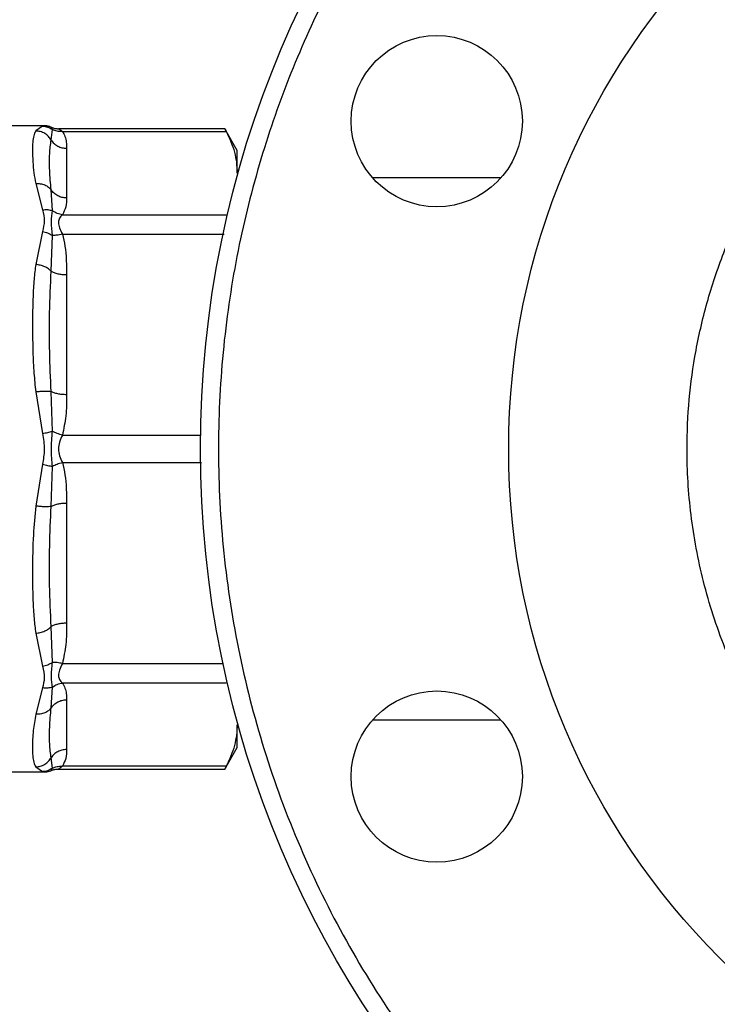
# Model space of a CAD drawing. Extents: x 0.4 to 10.6, y 0.4 to 8.1.
# Drawn here: x 3.9 to 4, y 2.9 to 3.1 of the extents above; entities that cross this region are included whole.
import ezdxf

# ---------------------------------------------------------------- set-up
doc = ezdxf.new("R2010")
doc.units = 0
doc.linetypes.add('SLD-SOLID', pattern=[0])
doc.layers.get('0').update_dxf_attribs({"linetype": 'CONTINUOUS'})
doc.styles.add('SLDTEXTSTYLE0', font='TXT', dxfattribs={"width": 0.75})
doc.dimstyles.new('SLDDIMSTYLE1', dxfattribs={"dimtxt": 0.125, "dimasz": 0.13, "dimexe": 0, "dimexo": 0.0625, "dimgap": 0.03125, "dimtad": 0, "dimtih": 1, "dimtoh": 1, "dimdec": 1, "dimlfac": 30, "dimrnd": 1e-09, "dimzin": 4, "dimtxsty": 'SLDTEXTSTYLE0', "dimsah": 1, "dimcen": 0.09, "dimazin": 3, "dimtfac": 1, "dimtofl": 0, "dimtmove": 0, "dimatfit": 3, "dimtolj": 1, "dimtzin": 12})
doc.dimstyles.new('SLDDIMSTYLE2', dxfattribs={"dimtxt": 0.125, "dimasz": 0.13, "dimexe": 0, "dimexo": 0.0625, "dimgap": 0.03125, "dimtad": 0, "dimtih": 1, "dimtoh": 1, "dimdec": 1, "dimlfac": 30, "dimrnd": 1e-09, "dimzin": 12, "dimtxsty": 'SLDTEXTSTYLE0', "dimsah": 1, "dimcen": 0.09, "dimazin": 3, "dimtfac": 1, "dimtofl": 0, "dimtmove": 0, "dimatfit": 3, "dimtolj": 1, "dimtzin": 12})

# ---------------------------------------------------------------- blocks, each defined once
blk = doc.blocks.new('_D_15')
at = {"color": 7, "linetype": 'SLD-SOLID'}
for p, q in [((2.895181952902643, 2.948141708162426), (2.895181952902639, 2.177324441036661)), ((4.068108462089905, 2.948141708162421), (4.068108462089902, 2.177324441036656)), ((2.89518195290264, 2.30232444103666), (3.320013258015677, 2.302324441036659)), ((4.068108462089902, 2.302324441036656), (3.643277156976864, 2.302324441036657))]:
    blk.add_line(p, q, dxfattribs=at)
for points in [[(2.89518195290264, 2.30232444103666), (3.02518195290264, 2.28232444103666), (3.02518195290264, 2.32232444103666)], [(4.068108462089902, 2.302324441036656), (3.938108462089902, 2.322324441036657), (3.938108462089902, 2.282324441036657)]]:
    blk.add_solid(points, dxfattribs=at)
at = {"color": 7, "linetype": 'SLD-SOLID', "insert": (3.320013258015677, 2.364239169274829), "char_height": 0.125, "attachment_point": 1, "style": 'SLDTEXTSTYLE0'}
blk.add_mtext('35.2', dxfattribs=at)
blk = doc.blocks.new('_D_16')
at = {"color": 7, "linetype": 'SLD-SOLID'}
for p, q in [((2.745181952902643, 2.948141708162427), (2.745181952902639, 1.905236711835823)), ((4.218108462089905, 2.94814170816242), (4.218108462089901, 1.905236711835817)), ((2.745181952902639, 2.030236711835823), (3.32187986649615, 2.03023671183582)), ((4.218108462089901, 2.030236711835817), (3.645143765457338, 2.03023671183582))]:
    blk.add_line(p, q, dxfattribs=at)
for points in [[(2.745181952902639, 2.030236711835823), (2.875181952902639, 2.010236711835823), (2.875181952902639, 2.050236711835823)], [(4.218108462089901, 2.030236711835817), (4.088108462089902, 2.050236711835818), (4.088108462089902, 2.010236711835818)]]:
    blk.add_solid(points, dxfattribs=at)
at = {"color": 7, "linetype": 'SLD-SOLID', "insert": (3.32187986649615, 2.092151440073991), "char_height": 0.125, "attachment_point": 1, "style": 'SLDTEXTSTYLE0'}
blk.add_mtext('44.2', dxfattribs=at)
blk = doc.blocks.new('_D_17')
at = {"color": 7, "linetype": 'SLD-SOLID'}
for p, q in [((2.895181952902643, 2.948141708162426), (2.895181952902643, 2.471821439713382)), ((3.527439170750863, 2.6429640162333), (3.527439170750863, 2.471821439713382)), ((2.895181952902643, 2.596821439713382), (3.527439170750863, 2.596821439713382)), ((3.527439170750863, 2.596821439713382), (3.621612477762679, 2.596821439713382))]:
    blk.add_line(p, q, dxfattribs=at)
for points in [[(2.895181952902643, 2.596821439713382), (3.025181952902642, 2.576821439713382), (3.025181952902642, 2.616821439713382)], [(3.527439170750863, 2.596821439713382), (3.397439170750863, 2.616821439713382), (3.397439170750863, 2.576821439713382)]]:
    blk.add_solid(points, dxfattribs=at)
at = {"color": 7, "linetype": 'SLD-SOLID', "insert": (3.621612477762679, 2.658736167951552), "char_height": 0.125, "attachment_point": 1, "style": 'SLDTEXTSTYLE0'}
blk.add_mtext('19.0', dxfattribs=at)

msp = doc.modelspace()

# ---------------------------------------------------------------- linework, layer by layer
at = {"color": 7, "linetype": 'SLD-SOLID'}
for p, q in [((3.89529316540678, 3.045301053372014), (3.888324629592593, 3.045301053372014)), ((3.895283523828813, 3.045301053372016), (3.895018952120424, 3.045248291130897)), ((3.895018952120424, 3.045248291130897), (3.894039400237747, 3.044556636461482)), ((3.896295386412106, 3.043212708578063), (3.896478719080857, 3.04476014504178)), ((3.896326791929878, 3.045084788017605), (3.896350965645114, 3.045033144129794)), ((3.89634540544536, 3.045045033585808), (3.896326797386439, 3.045084800613656)), ((3.921688890305326, 3.044868548383565), (3.8973653537587, 3.044868548383565)), ((3.897938381300739, 3.044468978030813), (3.921868463783932, 3.044468965877074)), ((3.923485758677438, 3.041711261968048), (3.921662898515544, 3.044868548383565)), ((3.898551375475144, 3.042027143922629), (3.898551375475264, 3.034762310406043)), ((3.923485758677341, 3.038394727163062), (3.923485758677348, 3.041711261968094)), ((3.894039400054419, 3.0368636405251), (3.895018912859662, 3.033028078760476)), ((3.961998055672269, 3.03770863729629), (3.943248985379749, 3.03770863729629)), ((3.896478677994295, 3.032915965543204), (3.89629530588626, 3.035947992507834)), ((3.897938353977109, 3.032320479780745), (3.921868463871405, 3.032320488620674)), ((3.895018971410849, 3.029874210093917), (3.89403940041623, 3.025060399529738)), ((3.8962953855292, 3.024075558503069), (3.896478887145892, 3.0292959669078)), ((3.89855137547528, 3.023584484361535), (3.89855137547528, 3.006045624757746)), ((3.896478723554989, 3.000701465731173), (3.896295305980934, 3.006536732734851)), ((3.894039400487097, 3.00648785690025), (3.895018971457306, 3.000371786285717)), ((3.895018964114247, 2.995911577242728), (3.894039400509144, 2.989795559127731)), ((3.896295387330423, 2.98974671009432), (3.896478781293191, 2.995582330817913)), ((3.89855137547528, 2.990237791567572), (3.898551375475272, 2.972698931963785)), ((3.896478660493915, 2.966987704180934), (3.896295388482152, 2.972207855754713)), ((3.894039400396677, 2.971223016593311), (3.895018979232882, 2.966409165433013)), ((3.921868463871369, 2.96396292770418), (3.897938351196525, 2.96396294001486)), ((3.895018905502052, 2.963255302039211), (3.894039400069119, 2.959419775610284)), ((3.89629538696702, 2.960335539791962), (3.89647867962582, 2.963367465747921)), ((3.898551375475273, 2.961521105919094), (3.898551375475276, 2.954256272402498)), ((3.923485758677349, 2.954572154356614), (3.923485758677342, 2.95788868916056)), ((3.943248985379687, 2.958574779028574), (3.961998055672332, 2.958574779028574)), ((3.921662898515542, 2.951414867941306), (3.923485758677439, 2.954572154356828)), ((3.896478698487628, 2.951523315867123), (3.896295387814731, 2.953070709277994)), ((3.888324629592594, 2.950982362952854), (3.895293165406782, 2.950982362952854)), ((3.894039400223035, 2.951726779817132), (3.895018990782761, 2.951035119343401)), ((3.895220470419917, 2.950994937828747), (3.895283523827765, 2.950982362952858)), ((3.895283523827765, 2.950982362952858), (3.895220883749575, 2.950994854957115)), ((3.896326791961654, 2.951198628276141), (3.896350962428123, 2.951250282561396)), ((3.897365353749004, 2.951414867941305), (3.921688890305333, 2.951414867941306)), ((3.921868463871434, 2.95181445061721), (3.897938391882761, 2.951814451486156))]:
    msp.add_line(p, q, dxfattribs=at)
at = {"color": 8, "linetype": 'SLD-SOLID'}
for p, q in [((3.89647871513483, 3.044760139274355), (3.89634540544536, 3.045045033585808)), ((3.897938372589327, 3.029479592827099), (3.921547341807043, 3.029479564427425)), ((3.897938385781453, 3.000150524759436), (3.918121914069661, 3.000150541896649)), ((3.897938382940887, 2.996132900129507), (3.91823242517586, 2.996132875635665)), ((3.897938375297324, 2.966803831658252), (3.921418521178397, 2.966803851895936)), ((3.895018990782761, 2.951035119343401), (3.895220470419917, 2.950994937828747)), ((3.896350962428123, 2.951250282561396), (3.89647871259988, 2.951523295240813))]:
    msp.add_line(p, q, dxfattribs=at)
at = {"color": 7, "linetype": 'SLD-SOLID'}
for centre, radius in [((4.068108462089902, 2.998141708162422), 0.1500000000000004), ((4.068108462089902, 2.998141708162421), 0.1049868766404205), ((3.952623520526009, 3.045977137208096), 0.01250000000000009), ((3.952623520526009, 2.950306279116838), 0.0125000000000005)]:
    msp.add_circle(centre, radius, dxfattribs=at)
for points, knots in [([(4.124506558487059, 3.134298757376336), (4.120378892718196, 3.135883831856038), (4.111984617111007, 3.13910733704895), (4.098696396032232, 3.142516121657109), (4.084774139671643, 3.144808615620734), (4.070331475024258, 3.145741217323061), (4.055571296920377, 3.145234957932756), (4.040706917482948, 3.143209351139392), (4.025973241855502, 3.139638496587507), (4.01160958629926, 3.134541814897092), (3.997849535571218, 3.127989373909893), (3.986330193269306, 3.120964234487988), (3.976893821887345, 3.114040526668459), (3.969300967314305, 3.107636987666933), (3.961083664819037, 3.099704986721456), (3.952618636662646, 3.090064618556257), (3.944377143535759, 3.078606878378749), (3.937456622453519, 3.066773173826216), (3.931767586068347, 3.054615953279999), (3.927193886812449, 3.041996714921959), (3.923719731558228, 3.028735573008901), (3.921445545188643, 3.014805732899611), (3.920507848024517, 3.000365178981167), (3.921015516075632, 2.985604417386518), (3.923040736144457, 2.970740197973465), (3.926611696223702, 2.956006479232295), (3.931708348603029, 2.941642833499702), (3.938260800272831, 2.927882786920614), (3.945285927776315, 2.916363421258063), (3.952209661353907, 2.906927111133457), (3.958613115762175, 2.899334052576283), (3.966545479221122, 2.891117625163029), (3.976183875050242, 2.882647835714125), (3.987649228417952, 2.874424721263261), (3.999455846380088, 2.867438811628222), (4.007670851260332, 2.863782536760985), (4.011710365331824, 2.861984659098006)], [0, 0, 0, 0, 0.02864122681232356, 0.05824656477863632, 0.08873141830767249, 0.1199900841769988, 0.1518966344514309, 0.1843069778799895, 0.2170621041680397, 0.249992383752205, 0.2829226633363704, 0.3156777896244206, 0.3372871341795512, 0.3587352515196745, 0.3800099158229993, 0.4112685816923256, 0.4417534352213618, 0.4713587731876748, 0.4999999999999991, 0.5286412268123232, 0.5582465647786361, 0.5887314183076723, 0.6199900841769986, 0.6518966344514305, 0.6843069778799895, 0.7170621041680396, 0.7499923837522048, 0.78292266333637, 0.8156777896244202, 0.8372871341805292, 0.8587352515210014, 0.8800099158229996, 0.9112685816923258, 0.941753435221362, 0.9713587731876747, 1, 1, 1, 1]), ([(4.068108462089902, 2.919204700288407), (4.065701123241859, 2.919267951714614), (4.060886329460915, 2.919394457617092), (4.053581870974171, 2.920443024616063), (4.046261355189954, 2.922155216759233), (4.038906396836381, 2.924667562483647), (4.031734981117077, 2.927930697896155), (4.024797549443029, 2.931984596301345), (4.018254926511854, 2.936758848241516), (4.012191951744541, 2.942225198351701), (4.00672561801752, 2.948288186300025), (4.00195142423651, 2.954830554502053), (3.997897786176019, 2.961768222540575), (3.994281683792045, 2.969711615287312), (3.991394540089543, 2.978646616192191), (3.989568562315486, 2.988415389338715), (3.989025115533654, 2.99734140647233), (3.989390563466961, 3.005363664997196), (3.990401372695955, 3.012668275735129), (3.992124271598653, 3.019988805883476), (3.994633671282434, 3.027343776055822), (3.997897627558339, 3.034515188156202), (4.001951302180448, 3.041452622050107), (4.006725615205526, 3.047995239682194), (4.012191948833744, 3.054058233553206), (4.018254940936075, 3.059524496271433), (4.024797309016335, 3.064298952020749), (4.031734973491729, 3.06835163070482), (4.039678381887613, 3.071971631917341), (4.048613358157395, 3.074840388387012), (4.058382413952043, 3.076735698029665), (4.064899614408151, 3.076965546481832), (4.068108462089902, 3.077078716036437)], [0, 0, 0, 0, 0.02912548957835886, 0.05825238362390644, 0.08912587493771879, 0.1200021428597914, 0.1521624739304599, 0.1843255928308948, 0.2170838412820678, 0.2500172597249988, 0.2829506781679297, 0.3157089266191028, 0.3478692579142616, 0.3800323770390362, 0.4211706418559918, 0.4611864775736246, 0.499999994696028, 0.5291247831139531, 0.5582523842463539, 0.5891258755608542, 0.6200021434822361, 0.6521624745525797, 0.6843255934533322, 0.7170838419045056, 0.7500172603474365, 0.7829506787903673, 0.8157089272415404, 0.8478692585356224, 0.8800323776614697, 0.9211706424774899, 0.9611871074330651, 1, 1, 1, 1]), ([(3.896344041127867, 3.045042262946689), (3.896254103198186, 3.045091543666071), (3.895928372749331, 3.045270024879735), (3.895551751419783, 3.045287543065235), (3.895279119578391, 3.04530022427789)], [0, 0, 0, 0, 0.27611152103511, 1, 1, 1, 1]), ([(3.896007275611395, 3.04518576430779), (3.895943083239501, 3.045208038032702), (3.895710567065798, 3.045288717420888), (3.895462851105476, 3.045295873163754), (3.895283523828813, 3.045301053370466)], [0, 0, 0, 0, 0.2760770180946275, 1, 1, 1, 1]), ([(3.894039400237747, 3.044556636461482), (3.89393084320885, 3.044336858167826), (3.893713809940913, 3.043897465142994), (3.893597717201345, 3.042928364982816), (3.893555863903955, 3.041683662908115), (3.893604251610813, 3.040172834309674), (3.893737652055347, 3.038537853341263), (3.893944363289049, 3.037390940693048), (3.894039400054419, 3.0368636405251)], [0, 0, 0, 0, 0.1656246171128929, 0.3311259737674482, 0.5033552725299936, 0.6937123476736518, 0.8591823616529465, 1, 1, 1, 1]), ([(3.896295381455328, 3.043212705854933), (3.896172205792202, 3.043395758376831), (3.895919782247993, 3.043770887401358), (3.895369477155404, 3.044195739196399), (3.894728948552702, 3.044489209810831), (3.894267625700125, 3.044534325593018), (3.89403940023784, 3.044556645255241)], [0, 0, 0, 0, 0.2406340447056153, 0.4931306792306465, 0.7492418066766873, 1, 1, 1, 1]), ([(3.895018955110529, 3.045248290628957), (3.895279854793009, 3.045224280095884), (3.895801654069689, 3.045176259037864), (3.896253028138571, 3.044898845846546), (3.89647871513483, 3.044760139274355)], [0, 0, 0, 0, 0.5000000845923749, 1, 1, 1, 1]), ([(3.896326797348685, 3.045084800526499), (3.896496043950617, 3.045021724380484), (3.896832761417808, 3.044896233883873), (3.897191597967701, 3.04487774437577), (3.897370070049942, 3.044868548375498)], [0, 0, 0, 0, 0.5026368348071514, 1, 1, 1, 1]), ([(3.897938381282049, 3.044468882354621), (3.897670458110189, 3.044461816305228), (3.89714792947279, 3.044448035439859), (3.896697965923293, 3.044657890576705), (3.896478718267193, 3.044760143852388)], [0, 0, 0, 0, 0.5127435181249989, 1, 1, 1, 1]), ([(3.897370070049942, 3.044868548383566), (3.897410212383255, 3.044851109069622), (3.897495953109365, 3.044813860127744), (3.897784778820208, 3.044588714400719), (3.897938381300739, 3.044468978030813)], [0, 0, 0, 0, 0.4681828010329689, 1, 1, 1, 1]), ([(3.897938381300739, 3.044468978030879), (3.898076421095313, 3.044227075976384), (3.898367034675698, 3.043717802383386), (3.898523170963061, 3.042898123524628), (3.898541698019671, 3.042325992074699), (3.898551375475144, 3.042027143922629)], [0, 0, 0, 0, 0.3017525789728766, 0.6352762088370276, 1, 1, 1, 1]), ([(3.921688988281654, 3.04481768421347), (3.921688595242739, 3.044818342826433), (3.921687867382686, 3.044819562497177), (3.921811562966086, 3.044579428955724), (3.921868463871414, 3.044468965707704)], [0, 0, 0, 0, 0.5399924252528008, 1, 1, 1, 1]), ([(3.921868463871414, 3.044468965707704), (3.922331429887211, 3.043468863507695), (3.923261647133178, 3.041459402159706), (3.923410825756497, 3.0394194180142), (3.923485758677341, 3.038394727163062)], [0, 0, 0, 0, 0.4976966593610526, 1, 1, 1, 1]), ([(3.896295306925474, 3.035947993078629), (3.896210027808546, 3.036912185861323), (3.896038483039213, 3.038851725510137), (3.896037285002649, 3.041287773029899), (3.896209141672782, 3.042569485696131), (3.896295387395725, 3.043212709118412)], [0, 0, 0, 0, 0.3299636285635436, 0.6637443794986976, 1, 1, 1, 1]), ([(3.894039400054426, 3.036863642223885), (3.894267611042119, 3.036865805283971), (3.894728904864653, 3.036870177581141), (3.895369401612961, 3.036683700713335), (3.895919693038578, 3.036379413423933), (3.896172124819844, 3.036089474714845), (3.89629530506042, 3.035947992054624)], [0, 0, 0, 0, 0.2507568304000266, 0.5068668164993291, 0.7593636432172066, 1, 1, 1, 1]), ([(3.898551375475264, 3.034762310406043), (3.898547416003463, 3.034333268800901), (3.898539835686996, 3.033511878648955), (3.8981327866627, 3.032705606839054), (3.897938353977109, 3.032320479780745)], [0, 0, 0, 0, 0.5223359497622521, 1, 1, 1, 1]), ([(3.895018912859766, 3.03302808208888), (3.895284266586198, 3.033055057343366), (3.895806154453096, 3.03310811127335), (3.896257043396413, 3.032979288444231), (3.896478677994295, 3.032915965543209)], [0, 0, 0, 0, 0.5084496943938102, 0.9999999999999999, 0.9999999999999999, 0.9999999999999999, 0.9999999999999999]), ([(3.895018912859662, 3.033028078760476), (3.895155136821735, 3.03249760120034), (3.895415926377832, 3.031482045601148), (3.89514728663188, 3.030393941009641), (3.895018971410849, 3.029874210093917)], [0, 0, 0, 0, 0.522352060840033, 1, 1, 1, 1]), ([(3.896478873092768, 3.029295949216945), (3.896404550506797, 3.029991709563866), (3.89625098547163, 3.031429286859474), (3.896401180726051, 3.03240993866086), (3.896478684304942, 3.032915973452347)], [0, 0, 0, 0, 0.4839811737743198, 1, 1, 1, 1]), ([(3.897938353977056, 3.032320487564403), (3.897677158666605, 3.032367513488817), (3.897154768556463, 3.032461565245687), (3.896704042120181, 3.032764499818382), (3.896478679122385, 3.032915966956634)], [0, 0, 0, 0, 0.5000004888659227, 1, 1, 1, 1]), ([(3.897938353977109, 3.032320479780732), (3.897792123465079, 3.03216872554303), (3.897516273540834, 3.031882455636747), (3.897301358975753, 3.031203635955082), (3.897516329015076, 3.030392791486138), (3.897792151474075, 3.029795979414925), (3.897938372589327, 3.029479592827099)], [0, 0, 0, 0, 0.2650678838960647, 0.5000253003133575, 0.7349495815130747, 1, 1, 1, 1]), ([(3.895018971411465, 3.029874209906977), (3.89527990035845, 3.029813467917845), (3.895801756282496, 3.029691984398164), (3.896253168057347, 3.029427960611802), (3.896478873092767, 3.029295949216945)], [0, 0, 0, 0, 0.5000018874230481, 0.9999999999999999, 0.9999999999999999, 0.9999999999999999, 0.9999999999999999]), ([(3.897938372569122, 3.029479553157617), (3.897670486930189, 3.029420788202715), (3.897148028622706, 3.029306178703677), (3.896698105589941, 3.029299302437302), (3.896478876408488, 3.02929595191257)], [0, 0, 0, 0, 0.5127407012110523, 1, 1, 1, 1]), ([(3.897938372589327, 3.029479592827187), (3.898076428777919, 3.028895511598538), (3.898367046548205, 3.027665980448462), (3.898523182378113, 3.025687100972344), (3.898541701885588, 3.024305932248251), (3.89855137547528, 3.023584484361535)], [0, 0, 0, 0, 0.3017926114896589, 0.6352941996568793, 1, 1, 1, 1]), ([(3.89403940041623, 3.025060399529738), (3.893952005038412, 3.024349367795174), (3.89376294838772, 3.02281123978853), (3.893642976295854, 3.020495758288861), (3.893577906438537, 3.018120994068943), (3.893562679468425, 3.015464111380166), (3.893611077286395, 3.012471160005579), (3.89374598877353, 3.009345032738786), (3.893946908641511, 3.007388521237251), (3.894039400487097, 3.00648785690025)], [0, 0, 0, 0, 0.1272875131734946, 0.2753526732924314, 0.3939146101764863, 0.5201178782646855, 0.7037239909899587, 0.8636117216715121, 1, 1, 1, 1]), ([(3.896295374540249, 3.024075558302161), (3.896172199145681, 3.024192936992235), (3.8959197762696, 3.024433480703443), (3.895369473123341, 3.024729985148463), (3.894728946978127, 3.024958509990266), (3.894267625260398, 3.025026682829192), (3.894039400416594, 3.025060409261132)], [0, 0, 0, 0, 0.2406343361152975, 0.4931310463336949, 0.7492420509734324, 0.9999999999999999, 0.9999999999999999, 0.9999999999999999, 0.9999999999999999]), ([(3.896295307332002, 3.006536733042281), (3.896211788671043, 3.008457452108504), (3.896042561044566, 3.012349261734892), (3.896035334615071, 3.018230286822662), (3.896206196825969, 3.022070818557779), (3.896295386225518, 3.024075560961629)], [0, 0, 0, 0, 0.3177733304798122, 0.6438803718456363, 1, 1, 1, 1]), ([(3.894039400487104, 3.00648785727703), (3.894267611238192, 3.006513232822579), (3.894728904752397, 3.006564525649606), (3.895369401379228, 3.0065942425966), (3.895919693130727, 3.006588721224327), (3.896172125049427, 3.006553782037295), (3.896295305401673, 3.006536732603182)], [0, 0, 0, 0, 0.2507565572866663, 0.5068664511590937, 0.759363377803098, 1, 1, 1, 1]), ([(3.89855137547528, 3.006045624757746), (3.898547413028434, 3.005009919542686), (3.898539826350693, 3.003026912070948), (3.898132817790798, 3.001080395129401), (3.897938385781453, 3.000150524759436)], [0, 0, 0, 0, 0.522290122362377, 1, 1, 1, 1]), ([(3.895018971457306, 3.000371786285717), (3.895155107650592, 2.999594702610721), (3.895415816911064, 2.998106539137494), (3.895147278253183, 2.996621272746409), (3.895018964114247, 2.995911577242728)], [0, 0, 0, 0, 0.5221762857211202, 1, 1, 1, 1]), ([(3.895018971457399, 3.000371786485941), (3.895284322934022, 3.000434743651422), (3.895806206286895, 3.000558565448185), (3.896257091050717, 3.000654371999794), (3.896478723554989, 3.000701465731191)], [0, 0, 0, 0, 0.5084497812827972, 1, 1, 1, 1]), ([(3.896478776676439, 2.995582332253588), (3.89640444749006, 2.996407521435635), (3.896250890550961, 2.998112282797162), (3.896401185438493, 2.999820244420973), (3.896478730134645, 3.00070146777682)], [0, 0, 0, 0, 0.4840496744410807, 1, 1, 1, 1]), ([(3.897938385781402, 3.000150528009246), (3.89767719378946, 3.000224455558222), (3.897154810191311, 3.000372310546997), (3.896704086576522, 3.000591747677171), (3.896478724935537, 3.000701466161241)], [0, 0, 0, 0, 0.500000369204785, 1, 1, 1, 1]), ([(3.897938385781453, 3.000150524759403), (3.897792140589535, 2.999819438371312), (3.897516263363481, 2.999194876338657), (3.897301225924281, 2.99814141154063), (3.897516428679783, 2.997088180598266), (3.897792200822328, 2.996463848138839), (3.897938382940887, 2.996132900129507)], [0, 0, 0, 0, 0.2651023453653507, 0.5000896008969511, 0.735006006928905, 0.9999999999999999, 0.9999999999999999, 0.9999999999999999, 0.9999999999999999]), ([(3.895018964114247, 2.995911577255877), (3.89527987057341, 2.99584973905974), (3.895801682993829, 2.995726062785474), (3.896253078925837, 2.995630242400526), (3.896478776676482, 2.995582332253768)], [0, 0, 0, 0, 0.5000004770945015, 1, 1, 1, 1]), ([(3.897938382920768, 2.996132939833536), (3.897670474752756, 2.996056939528106), (3.897147975914943, 2.995908716830921), (3.896698022284321, 2.99568926199137), (3.896478779698674, 2.995582331314115)], [0, 0, 0, 0, 0.5127440457723889, 1, 1, 1, 1]), ([(3.897938382940887, 2.996132900129524), (3.898076431679196, 2.995548858710843), (3.89836705440703, 2.994319324038201), (3.898523166641662, 2.992340442717582), (3.89854169671112, 2.990959234533533), (3.89855137547528, 2.990237791567572)], [0, 0, 0, 0, 0.3017722582694816, 0.635296475413693, 1, 1, 1, 1]), ([(3.894039400509144, 2.989795559127731), (3.893908733430376, 2.988391080324103), (3.893614698186938, 2.985230634167163), (3.893563889898691, 2.981351955560413), (3.893576729396369, 2.97818843773424), (3.893642291408384, 2.975811876748089), (3.893761554451362, 2.973486159349187), (3.893951605744154, 2.971938131696529), (3.894039400396677, 2.971223016593311)], [0, 0, 0, 0, 0.212830263313641, 0.4789239866295341, 0.6044197241610391, 0.7228529684055679, 0.8719712611304726, 0.9999999999999999, 0.9999999999999999, 0.9999999999999999, 0.9999999999999999]), ([(3.896295382790953, 2.9897467140368), (3.896172214643679, 2.989729660689107), (3.895919802020715, 2.989694712690644), (3.895369514040711, 2.989689178245202), (3.894728978115773, 2.989718886715425), (3.894267638410606, 2.989770180851437), (3.894039400509239, 2.989795557522521)], [0, 0, 0, 0, 0.2406210533585705, 0.4931128101129766, 0.7492284597349318, 1, 1, 1, 1]), ([(3.896295389066484, 2.972207855621756), (3.89620628868685, 2.974208655320989), (3.896035414110857, 2.97804574110735), (3.896042421538906, 2.983926460114945), (3.896211752943578, 2.987822424573866), (3.896295388820862, 2.989746712664555)], [0, 0, 0, 0, 0.3554299585326475, 0.6816350694447009, 1, 1, 1, 1]), ([(3.894039400396718, 2.971223014125087), (3.894267638323384, 2.971256741537878), (3.89472897804019, 2.971324915111363), (3.895369514468023, 2.971553447457063), (3.89591980312303, 2.971849949526478), (3.896172216215954, 2.972090484414433), (3.896295384574802, 2.972207856643631)], [0, 0, 0, 0, 0.2507716233957106, 0.5068873145257761, 0.7593790421337065, 1, 1, 1, 1]), ([(3.898551375475272, 2.972698931963785), (3.898547417351828, 2.971663301779718), (3.898539838400639, 2.969680293739907), (3.898132825054264, 2.967733776237628), (3.897938375297324, 2.966803831658252)], [0, 0, 0, 0, 0.5222521357826828, 1, 1, 1, 1]), ([(3.895018979232882, 2.966409165433013), (3.89515514198309, 2.965840590205983), (3.895415948796229, 2.964751538370844), (3.895147298229681, 2.963739143138189), (3.895018905502052, 2.963255302039211)], [0, 0, 0, 0, 0.5220827959551396, 1, 1, 1, 1]), ([(3.89501897923361, 2.966409158485046), (3.895284317109968, 2.966471252000342), (3.895806175359677, 2.966593375587278), (3.896257038095555, 2.966857750304506), (3.896478660494746, 2.96698770417839)], [0, 0, 0, 0, 0.5084481782274111, 0.9999999999999999, 0.9999999999999999, 0.9999999999999999, 0.9999999999999999]), ([(3.896478675844585, 2.963367470487377), (3.896404450146092, 2.963838536730063), (3.896251050218107, 2.964812074590542), (3.896401177818686, 2.966247062468759), (3.896478663103441, 2.966987702057575)], [0, 0, 0, 0, 0.4838704911319106, 1, 1, 1, 1]), ([(3.897938375297272, 2.966803828495196), (3.89767716795123, 2.966861387619523), (3.897154754653115, 2.966976505561007), (3.896704023101927, 2.966983972706558), (3.896478657927682, 2.966987706269371)], [0, 0, 0, 0, 0.5000013341616896, 1, 1, 1, 1]), ([(3.897938375297324, 2.966803831658257), (3.897792095091797, 2.966487326227072), (3.897516163621814, 2.965890295285195), (3.897301355674962, 2.965079353537919), (3.8975164462598, 2.964400774521817), (3.897792186973988, 2.964114622857995), (3.897938351196525, 2.963962940014954)], [0, 0, 0, 0, 0.2651513787014335, 0.5001606979508936, 0.7350459354821554, 1, 1, 1, 1]), ([(3.896478675091695, 2.963367471449844), (3.896704038669223, 2.96351893481814), (3.897154766025656, 2.963821861690072), (3.897677155448156, 2.963915908929066), (3.897938350276103, 2.963962932569572)], [0, 0, 0, 0, 0.4999997766105259, 1, 1, 1, 1]), ([(3.897938351196525, 2.96396294001486), (3.898076405377394, 2.963721035072457), (3.898367044368436, 2.963211763944662), (3.898523167766309, 2.962392083509646), (3.898541696859993, 2.96181995532324), (3.898551375475273, 2.961521105919094)], [0, 0, 0, 0, 0.3017570331925547, 0.635274926953187, 1, 1, 1, 1]), ([(3.89647867962582, 2.963367465747921), (3.89625704339624, 2.963304135508209), (3.89580615030147, 2.963175297511685), (3.895284260623068, 2.963228330275537), (3.895018905502236, 2.96325529481621)], [0, 0, 0, 0, 0.4915493986296021, 0.9999999999999999, 0.9999999999999999, 0.9999999999999999, 0.9999999999999999]), ([(3.894039400069119, 2.959419775610284), (3.893905146248941, 2.958604129535226), (3.893602670439753, 2.956766467066938), (3.893554859142303, 2.954795316737465), (3.893596776692824, 2.953350050356664), (3.893715061059039, 2.952385060593608), (3.893930361195413, 2.951948086103072), (3.894039400223035, 2.951726779817132)], [0, 0, 0, 0, 0.2209031547063336, 0.4976980199425582, 0.6708947846690615, 0.8333242455430694, 0.9999999999999999, 0.9999999999999999, 0.9999999999999999, 0.9999999999999999]), ([(3.896295383413557, 2.960335541744073), (3.896172207683266, 2.960194044737034), (3.895919784008348, 2.959904075321614), (3.895369478214817, 2.959599747637229), (3.894728948855051, 2.9594132410534), (3.89426762567096, 2.959417608963977), (3.894039400069173, 2.959419769854768)], [0, 0, 0, 0, 0.2406340831578009, 0.4931307444856639, 0.749241865884173, 1, 1, 1, 1]), ([(3.896295388758497, 2.953070708759543), (3.89620919308117, 2.953712765987878), (3.896037182464168, 2.954994044393261), (3.896038369152555, 2.95742999724906), (3.896210078079691, 2.959371129018692), (3.896295388022196, 2.960335539212305)], [0, 0, 0, 0, 0.3357263221270838, 0.6699696968997801, 1, 1, 1, 1]), ([(3.923485758677342, 2.95788868916056), (3.923412252550597, 2.956873808550028), (3.923264501012095, 2.954833840206683), (3.922335359259931, 2.952824265495582), (3.921868463871434, 2.95181445061721)], [0, 0, 0, 0, 0.4974982155207602, 1, 1, 1, 1]), ([(3.898551375475276, 2.954256272402498), (3.898547412668115, 2.953827280854552), (3.898539825126975, 2.953005895688376), (3.898132824813912, 2.952199624721515), (3.897938391882761, 2.951814451486121)], [0, 0, 0, 0, 0.5222781779025908, 1, 1, 1, 1]), ([(3.894039400223045, 2.951726777429388), (3.894267626061055, 2.951749095832329), (3.894728949718416, 2.951794209073499), (3.895369480306849, 2.952087676992173), (3.895919787379074, 2.952512527170315), (3.896172211757308, 2.952887655851637), (3.896295387812677, 2.953070708184157)], [0, 0, 0, 0, 0.2507581785811286, 0.5068693407599427, 0.759365993841534, 1, 1, 1, 1]), ([(3.89647871259988, 2.951523295240813), (3.896253034517718, 2.951384581658288), (3.895801677793452, 2.951107154149067), (3.89527988666918, 2.951059131694815), (3.895018990783384, 2.951035120437901)], [0, 0, 0, 0, 0.4999993797135213, 1, 1, 1, 1]), ([(3.895255684973714, 2.950985799165922), (3.895532785436847, 2.950997774761267), (3.895921583642276, 2.951014577656239), (3.896255933833352, 2.951196103858535), (3.896351989218787, 2.951248254477238)], [0, 0, 0, 0, 0.7127102421359323, 1, 1, 1, 1]), ([(3.89600700546031, 2.9510975666623), (3.89594290221292, 2.951075325879096), (3.895710474139404, 2.950994684373337), (3.895462852129657, 2.95098753821502), (3.895283523827765, 2.950982362954398)], [0, 0, 0, 0, 0.2757982132725679, 1, 1, 1, 1]), ([(3.896326797371842, 2.951198615787149), (3.896496045681411, 2.951261692473381), (3.896832766494745, 2.951387184025668), (3.897191606605152, 2.95140567247638), (3.897370080430831, 2.951414867949332)], [0, 0, 0, 0, 0.5026369112538498, 1, 1, 1, 1]), ([(3.896478700669506, 2.95152331267856), (3.89669795046499, 2.951625571895494), (3.897147917717691, 2.951835438904972), (3.897670461373119, 2.951821643944772), (3.897938391856375, 2.951814570678615)], [0, 0, 0, 0, 0.4872572263157868, 1, 1, 1, 1]), ([(3.897938391882761, 2.951814451486156), (3.897783698817608, 2.951693956496319), (3.897494877248536, 2.951468984859772), (3.897409649669582, 2.951432029828193), (3.8973700700506, 2.951414867941309)], [0, 0, 0, 0, 0.5356008058908251, 1, 1, 1, 1]), ([(3.921868463871434, 2.95181445061721), (3.921772276926666, 2.951627485231977), (3.921647251184965, 2.951384463832165), (3.921681165506727, 2.951450500015552), (3.921688988281661, 2.951465732111416)], [0, 0, 0, 0, 0.7693371257686935, 1, 1, 1, 1])]:
    msp.add_open_spline(points, degree=3, knots=knots, dxfattribs=at)
for points in [[(3.896295387395725, 3.043212709118412), (3.896425607643837, 3.04304091599585), (3.896686048140062, 3.042697329750727), (3.897240928063977, 3.042323583876885), (3.89787223220133, 3.04207396687876), (3.898324994383959, 3.042042751198355), (3.898551375475275, 3.042027143358153)], [(3.898551375475264, 3.03476231040614), (3.89832498124114, 3.034777919397943), (3.89787219277289, 3.03480913738155), (3.897240857443273, 3.035058780714265), (3.896685959457264, 3.035432565584138), (3.89642552443607, 3.0357761839138), (3.896295306925474, 3.035947993078629)], [(3.896295386225518, 3.024075560961629), (3.896425606433835, 3.024004401819635), (3.89668604685047, 3.023862083535647), (3.897240927037049, 3.023707272678705), (3.897872231627989, 3.023603877761828), (3.898324994192849, 3.023590947781614), (3.89855137547528, 3.023584482791507)], [(3.89855137547528, 3.006045624757749), (3.89832498130755, 3.00605208876857), (3.897872192972092, 3.006065016790211), (3.897240857800054, 3.006168418060662), (3.896685959905291, 3.006323240412958), (3.896425524856431, 3.006465568832507), (3.896295307332002, 3.006536733042281)], [(3.896295388820862, 2.989746712664555), (3.896425609117437, 2.989817871583197), (3.896686049710591, 2.989960189420481), (3.897240929314618, 2.990114999729359), (3.897872232899576, 2.990218394267307), (3.898324994616711, 2.990231324198658), (3.89855137547528, 2.990237789164333)], [(3.898551375475272, 2.972698931963745), (3.898324994656821, 2.972692467000381), (3.897872233019919, 2.972679537073655), (3.897240929530171, 2.97257614257157), (3.896686049981278, 2.972421332314561), (3.896425609371415, 2.972279014519553), (3.896295389066484, 2.97220785562205)], [(3.896295388022196, 2.960335539212305), (3.896425608291617, 2.960507332204707), (3.896686048830458, 2.960850918189511), (3.897240928613753, 2.961224663743971), (3.897872232508276, 2.961474280521272), (3.898324994486274, 2.961505496173203), (3.898551375475273, 2.961521103999168)], [(3.898551375475276, 2.954256272402491), (3.898324994606527, 2.95424066459326), (3.897872232869027, 2.954209448974796), (3.897240929259901, 2.953959832457028), (3.896686049641877, 2.953586087277946), (3.896425609052957, 2.953242501599091), (3.896295388758497, 2.953070708759665)]]:
    msp.add_open_spline(points, degree=3, dxfattribs=at)

# ---------------------------------------------------------------- dimensions: what is measured, and where the dimension line sits
for base, p1, p2, dimstyle, picture, middle in [((4.218108462089901, 2.030236711835817), (2.745181952902643, 2.998141708162426), (4.218108462089905, 2.99814170816242), 'SLDDIMSTYLE2', '_D_16', (3.483511815976744, 2.03023671183582)), ((4.068108462089902, 2.302324441036656), (2.895181952902643, 2.998141708162426), (4.068108462089905, 2.998141708162421), 'SLDDIMSTYLE2', '_D_15', (3.48164520749627, 2.302324441036658)), ((2.895181952902643, 2.596821439713383), (3.527439170750863, 2.692964016233299), (2.895181952902643, 2.998141708162426), 'SLDDIMSTYLE1', '_D_17', (3.783244427243273, 2.596821439713383))]:
    dim = msp.add_linear_dim(base=base, p1=p1, p2=p2, dimstyle=dimstyle, dxfattribs=at)
    dim.commit()
    dim.dimension.update_dxf_attribs({"geometry": picture, "text_midpoint": middle, "dimtype": 160})

doc.saveas('drawing.dxf')
